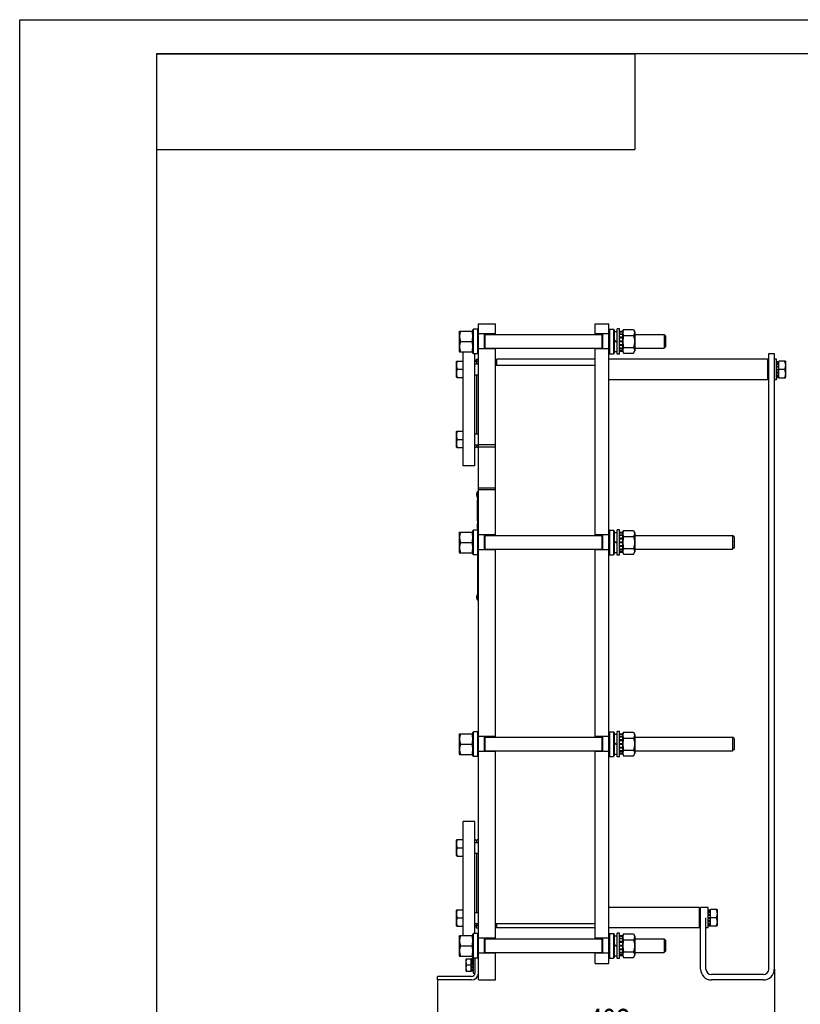
# Model space of a CAD drawing. Units: millimetres. Extents: x 0 to 4200, y 0 to 2970.
# Drawn here: x 0 to 1142, y 1530 to 2970 of the extents above; entities that cross this region are included whole.
import ezdxf
from ezdxf.enums import TextEntityAlignment as Align

# ---------------------------------------------------------------- set-up
doc = ezdxf.new("R2010")
doc.units = ezdxf.units.MM
doc.header["$LTSCALE"] = 231
doc.layers.get('0').update_dxf_attribs({"linetype": 'CONTINUOUS'})
doc.layers.add('DIMS', color=7, linetype='CONTINUOUS')
doc.dimstyles.new('DIMSTYLE_5', dxfattribs={"dimtxt": 35, "dimasz": 40, "dimexe": 2, "dimexo": 0, "dimgap": 0.875, "dimtad": 1, "dimdsep": 46, "dimtxsty": 'Standard', "dimblk": '_FILLED', "dimblk1": '_FILLED', "dimblk2": '_FILLED', "dimcen": 0.09, "dimazin": 2, "dimtp": 0.8, "dimtm": 0.8, "dimtfac": 1, "dimtofl": 0, "dimtmove": 0, "dimatfit": 3, "dimldrblk": '_FILLED', "dimfxl": 0, "dimtolj": 1, "dimarcsym": 0})

# ---------------------------------------------------------------- blocks, each defined once
blk = doc.blocks.new('_FILLED')
at = {"color": 0, "linetype": 'ByBlock'}
blk.add_solid([(0, 0), (-1, 0.1875), (-1, -0.1875)], dxfattribs=at)
blk = doc.blocks.new('*D7')
at = {"layer": 'DIMS', "color": 2, "linetype": 'Continuous'}
for p, q in [((1104, 1581.3), (1104, 1459.4)), ((611, 1565.3), (611, 1459.4)), ((611, 1479.4), (857.5, 1479.4)), ((1104, 1479.4), (857.5, 1479.4))]:
    blk.add_line(p, q, dxfattribs=at)
at = {"layer": 'DIMS', "color": 2, "linetype": 'Continuous', "xscale": 40, "yscale": 40, "zscale": 40, "rotation": 180}
blk.add_blockref('_FILLED', (611, 1479.4), dxfattribs=at)
at = {"layer": 'DIMS', "color": 2, "linetype": 'Continuous', "xscale": 40, "yscale": 40, "zscale": 40}
blk.add_blockref('_FILLED', (1104, 1479.4), dxfattribs=at)
at = {"layer": 'DIMS', "color": 2, "linetype": 'Continuous', "width": 0.776952}
blk.add_text('493', height=35, dxfattribs=at).set_placement((863, 1488.1), align=Align.CENTER)

msp = doc.modelspace()

# ---------------------------------------------------------------- linework, layer by layer
at = {"color": 4, "linetype": 'Continuous'}
for p, q in [((0, 0), (0, 2970)), ((0, 2970), (4200, 2970))]:
    msp.add_line(p, q, dxfattribs=at)
at = {"color": 7, "linetype": 'Continuous'}
for p, q in [((200, 2920), (900, 2920)), ((200, 2920), (200, 2780)), ((200, 2920), (200, 50)), ((4150, 2920), (200, 2920)), ((900, 2920), (900, 2780)), ((200, 2780), (900, 2780)), ((670.995, 1565.337), (670.995, 2525.337)), ((670.995, 2525.337), (695.995, 2525.337)), ((695.995, 2509.337), (695.995, 2525.337)), ((841.795, 2509.337), (841.795, 2525.337)), ((841.795, 2525.337), (861.795, 2525.337)), ((861.795, 1589.337), (861.795, 2525.337)), ((642.995, 2513.187), (643.531, 2514.337)), ((642.995, 2513.187), (642.995, 2485.487)), ((643.531, 2514.337), (662.459, 2514.337)), ((662.459, 2514.337), (662.995, 2513.187)), ((662.995, 2516.337), (663.995, 2517.337)), ((662.995, 2482.337), (662.995, 2516.337)), ((663.995, 2481.337), (663.995, 2517.337)), ((669.995, 2517.337), (663.995, 2517.337)), ((669.995, 2481.337), (669.995, 2517.337)), ((669.995, 2517.337), (670.995, 2516.337)), ((695.995, 2510.337), (670.995, 2510.337)), ((679.995, 2488.337), (679.995, 2510.337)), ((680.995, 2488.338), (680.995, 2510.335)), ((680.995, 2509.337), (851.795, 2509.337)), ((861.795, 2510.337), (841.795, 2510.337)), ((851.795, 2510.335), (851.795, 2488.338)), ((852.795, 2510.337), (852.795, 2488.337)), ((862.795, 2517.337), (861.795, 2516.337)), ((862.795, 2517.337), (862.795, 2481.337)), ((862.795, 2517.337), (868.795, 2517.337)), ((868.795, 2517.337), (868.795, 2481.337)), ((869.795, 2516.337), (868.795, 2517.337)), ((869.795, 2516.337), (869.795, 2482.337)), ((869.795, 2514.087), (874.295, 2514.087)), ((874.295, 2480.837), (874.295, 2517.837)), ((877.295, 2517.837), (874.295, 2517.837)), ((877.295, 2480.837), (877.295, 2517.837)), ((881.795, 2514.078), (877.295, 2514.078)), ((881.795, 2513.147), (877.295, 2513.147)), ((881.795, 2512.765), (877.295, 2512.765)), ((881.795, 2510.114), (877.295, 2510.114)), ((881.795, 2509.407), (877.295, 2509.407)), ((881.795, 2513.187), (883.414, 2516.657)), ((881.795, 2514.078), (881.795, 2484.595)), ((883.414, 2516.657), (898.177, 2516.657)), ((883.414, 2507.997), (898.177, 2507.997)), ((898.177, 2516.657), (899.795, 2513.187)), ((899.795, 2513.187), (899.795, 2485.487)), ((899.795, 2509.337), (942.995, 2509.337)), ((942.995, 2509.337), (942.995, 2489.337)), ((944.995, 2507.336), (942.995, 2509.336)), ((944.995, 2507.337), (944.995, 2491.337)), ((644.614, 2499.337), (661.377, 2499.337)), ((869.795, 2500.974), (874.295, 2499.337)), ((869.795, 2499.974), (874.295, 2498.337)), ((881.795, 2505.44), (877.295, 2505.44)), ((877.295, 2504.646), (881.795, 2504.646)), ((881.795, 2504.516), (877.295, 2504.516)), ((881.795, 2499.837), (877.295, 2499.837)), ((877.295, 2499.337), (881.795, 2499.337)), ((881.795, 2498.837), (877.295, 2498.837)), ((881.795, 2494.157), (877.295, 2494.157)), ((877.295, 2494.027), (881.795, 2494.027)), ((881.795, 2493.233), (877.295, 2493.233)), ((642.995, 2485.487), (643.531, 2484.337)), ((643.531, 2484.337), (662.459, 2484.337)), ((648.995, 2317.337), (648.995, 2484.337)), ((662.459, 2484.337), (662.995, 2485.487)), ((662.995, 2482.337), (663.995, 2481.337)), ((669.995, 2481.337), (663.995, 2481.337)), ((665.995, 2317.337), (665.995, 2481.337)), ((669.995, 2481.337), (670.995, 2482.337)), ((695.995, 2488.337), (670.995, 2488.337)), ((680.995, 2489.337), (851.795, 2489.337)), ((695.995, 2215.337), (695.995, 2489.337)), ((841.795, 2215.337), (841.795, 2489.337)), ((861.795, 2488.337), (841.795, 2488.337)), ((862.795, 2481.337), (861.795, 2482.337)), ((862.795, 2481.337), (868.795, 2481.337)), ((869.795, 2482.337), (868.795, 2481.337)), ((869.795, 2484.587), (874.295, 2484.587)), ((877.295, 2480.837), (874.295, 2480.837)), ((881.795, 2489.266), (877.295, 2489.266)), ((881.795, 2488.559), (877.295, 2488.559)), ((881.795, 2485.908), (877.295, 2485.908)), ((881.795, 2485.526), (877.295, 2485.526)), ((881.795, 2484.595), (877.295, 2484.595)), ((881.795, 2485.487), (883.414, 2482.016)), ((883.414, 2490.676), (898.177, 2490.676)), ((883.414, 2482.016), (898.177, 2482.016)), ((898.177, 2482.016), (899.795, 2485.487)), ((899.795, 2489.337), (942.995, 2489.337)), ((944.995, 2491.337), (942.995, 2489.337)), ((1095.995, 1581.337), (1095.995, 2481.837)), ((1095.995, 2481.837), (1103.995, 2481.837)), ((1103.995, 2481.837), (1103.995, 1581.337)), ((639.342, 2470.602), (638.995, 2470.002)), ((638.995, 2447.202), (638.995, 2470.002)), ((639.342, 2470.602), (648.995, 2470.602)), ((668.995, 2468.337), (665.995, 2471.337)), ((665.995, 2466.602), (670.995, 2466.602)), ((667.995, 2469.976), (667.356, 2469.976)), ((667.995, 2473.337), (667.995, 2469.337)), ((667.995, 2473.337), (670.995, 2473.337)), ((668.995, 2466.602), (668.995, 2470.337)), ((670.995, 2470.337), (668.995, 2470.337)), ((695.995, 2471.336), (697.996, 2473.337)), ((841.795, 2464.337), (695.995, 2464.337)), ((697.996, 2464.337), (697.996, 2473.337)), ((841.795, 2473.337), (697.996, 2473.337)), ((1093.995, 2473.337), (861.795, 2473.337)), ((1093.995, 2473.337), (1093.995, 2458.87)), ((1093.995, 2473.337), (1093.995, 2443.337)), ((1095.995, 2471.336), (1093.995, 2473.337)), ((1106.995, 2473.337), (1103.995, 2473.337)), ((1106.995, 2443.337), (1106.995, 2473.337)), ((1106.995, 2469.976), (1110.495, 2469.976)), ((1106.995, 2469.281), (1110.495, 2469.281)), ((1106.995, 2468.898), (1110.495, 2468.898)), ((1106.995, 2466.92), (1110.495, 2466.92)), ((1106.995, 2466.213), (1110.495, 2466.213)), ((1106.995, 2463.253), (1110.495, 2463.253)), ((1110.495, 2446.337), (1110.495, 2470.337)), ((1120.149, 2470.337), (1110.495, 2470.337)), ((1120.149, 2470.337), (1120.495, 2469.737)), ((1120.495, 2469.737), (1120.495, 2446.937)), ((640.413, 2458.602), (648.995, 2458.602)), ((665.995, 2450.602), (670.995, 2450.602)), ((668.995, 2364.071), (668.995, 2450.602)), ((1093.995, 2458.87), (1093.995, 2443.337)), ((1110.495, 2462.459), (1106.995, 2462.459)), ((1106.995, 2462.329), (1110.495, 2462.329)), ((1106.995, 2458.837), (1110.495, 2458.837)), ((1119.077, 2458.337), (1106.995, 2458.337)), ((1106.995, 2457.837), (1110.495, 2457.837)), ((1106.995, 2454.344), (1110.495, 2454.344)), ((1110.495, 2454.214), (1106.995, 2454.214)), ((1106.995, 2453.42), (1110.495, 2453.42)), ((1106.995, 2450.46), (1110.495, 2450.46)), ((1106.995, 2449.753), (1110.495, 2449.753)), ((639.342, 2446.602), (638.995, 2447.202)), ((639.342, 2446.602), (648.995, 2446.602)), ((1093.995, 2443.337), (861.795, 2443.337)), ((1095.995, 2445.337), (1093.995, 2443.337)), ((1106.995, 2443.337), (1103.995, 2443.337)), ((1106.995, 2447.775), (1110.495, 2447.775)), ((1106.995, 2447.392), (1110.495, 2447.392)), ((1106.995, 2446.697), (1110.495, 2446.697)), ((1110.495, 2446.337), (1120.149, 2446.337)), ((1120.149, 2446.337), (1120.495, 2446.937)), ((639.342, 2368.071), (638.995, 2367.471)), ((638.995, 2344.671), (638.995, 2367.471)), ((639.342, 2368.071), (648.995, 2368.071)), ((665.995, 2364.071), (670.995, 2364.071)), ((640.413, 2356.071), (648.995, 2356.071)), ((665.995, 2348.071), (670.995, 2348.071)), ((668.995, 2344.337), (668.995, 2348.071)), ((695.995, 2348.337), (670.995, 2348.337)), ((639.342, 2344.071), (638.995, 2344.671)), ((639.342, 2344.071), (648.995, 2344.071)), ((668.995, 2346.337), (665.995, 2343.337)), ((670.995, 2344.337), (668.995, 2344.337)), ((670.995, 2345.337), (695.995, 2345.337)), ((665.995, 2317.337), (648.995, 2317.337)), ((668.295, 2276.337), (668.295, 2274.337)), ((669.995, 2120.337), (669.995, 2280.337)), ((669.995, 2280.337), (670.995, 2280.337)), ((670.995, 2285.337), (695.995, 2285.337)), ((695.995, 2282.337), (670.995, 2282.337)), ((669.695, 2269.948), (669.695, 2270.94)), ((669.995, 2270.31), (669.695, 2270.31)), ((669.995, 2269.948), (669.695, 2269.948)), ((669.695, 2261.576), (669.695, 2267.688)), ((669.995, 2267.688), (669.695, 2267.688)), ((669.995, 2267.555), (669.695, 2267.555)), ((669.995, 2267.334), (669.695, 2267.334)), ((669.995, 2267.33), (669.695, 2267.33)), ((669.995, 2265.901), (669.695, 2265.901)), ((669.995, 2262.327), (669.695, 2262.327)), ((669.995, 2262.316), (669.695, 2262.316)), ((669.995, 2261.576), (669.695, 2261.576)), ((669.695, 2236.767), (669.695, 2261.255)), ((669.995, 2261.255), (669.695, 2261.255)), ((669.995, 2259.107), (669.695, 2259.107)), ((669.995, 2256.248), (669.695, 2256.248)), ((669.995, 2255.498), (669.695, 2255.498)), ((669.995, 2255.055), (669.695, 2255.055)), ((669.995, 2254.698), (669.695, 2254.698)), ((669.995, 2254.369), (669.695, 2254.369)), ((669.995, 2249.337), (669.695, 2249.337)), ((669.995, 2249.312), (669.695, 2249.312)), ((669.995, 2249.055), (669.695, 2249.055)), ((669.995, 2248.698), (669.695, 2248.698)), ((669.995, 2248.401), (669.695, 2248.401)), ((669.995, 2248.369), (669.695, 2248.369)), ((669.995, 2243.337), (669.695, 2243.337)), ((669.995, 2243.312), (669.695, 2243.312)), ((669.995, 2242.344), (669.695, 2242.344)), ((669.995, 2242.34), (669.695, 2242.34)), ((669.995, 2240.074), (669.695, 2240.074)), ((669.995, 2237.337), (669.695, 2237.337)), ((669.995, 2236.767), (669.695, 2236.767)), ((642.995, 2219.187), (643.531, 2220.337)), ((642.995, 2219.187), (642.995, 2191.487)), ((643.531, 2220.337), (662.459, 2220.337)), ((662.459, 2220.337), (662.995, 2219.187)), ((662.995, 2222.337), (663.995, 2223.337)), ((662.995, 2188.337), (662.995, 2222.337)), ((663.995, 2187.337), (663.995, 2223.337)), ((669.995, 2223.337), (663.995, 2223.337)), ((669.695, 2225.907), (669.695, 2232.34)), ((669.995, 2232.34), (669.695, 2232.34)), ((669.995, 2232.337), (669.695, 2232.337)), ((669.995, 2229.838), (669.695, 2229.838)), ((669.995, 2227.537), (669.695, 2227.537)), ((669.995, 2227.337), (669.695, 2227.337)), ((669.995, 2227.333), (669.695, 2227.333)), ((669.995, 2225.907), (669.695, 2225.907)), ((669.995, 2223.337), (670.995, 2222.337)), ((862.795, 2223.337), (861.795, 2222.337)), ((862.795, 2223.337), (862.795, 2187.337)), ((862.795, 2223.337), (868.795, 2223.337)), ((868.795, 2223.337), (868.795, 2187.337)), ((869.795, 2222.337), (868.795, 2223.337)), ((869.795, 2222.337), (869.795, 2188.337)), ((869.795, 2220.087), (874.295, 2220.087)), ((874.295, 2186.837), (874.295, 2223.837)), ((877.295, 2223.837), (874.295, 2223.837)), ((877.295, 2186.837), (877.295, 2223.837)), ((881.795, 2220.078), (877.295, 2220.078)), ((881.795, 2219.147), (877.295, 2219.147)), ((881.795, 2218.765), (877.295, 2218.765)), ((881.795, 2219.187), (883.414, 2222.657)), ((881.795, 2220.078), (881.795, 2190.595)), ((883.414, 2222.657), (898.177, 2222.657)), ((898.177, 2222.657), (899.795, 2219.187)), ((899.795, 2219.187), (899.795, 2191.487)), ((644.614, 2205.337), (661.377, 2205.337)), ((695.995, 2216.337), (670.995, 2216.337)), ((679.995, 2194.337), (679.995, 2216.337)), ((680.995, 2194.338), (680.995, 2216.335)), ((680.995, 2215.337), (851.795, 2215.337)), ((861.795, 2216.337), (841.795, 2216.337)), ((851.795, 2216.335), (851.795, 2194.338)), ((852.795, 2216.337), (852.795, 2194.337)), ((869.795, 2206.974), (874.295, 2205.337)), ((869.795, 2205.974), (874.295, 2204.337)), ((881.795, 2216.114), (877.295, 2216.114)), ((881.795, 2215.407), (877.295, 2215.407)), ((881.795, 2211.44), (877.295, 2211.44)), ((877.295, 2210.646), (881.795, 2210.646)), ((881.795, 2210.516), (877.295, 2210.516)), ((881.795, 2205.837), (877.295, 2205.837)), ((877.295, 2205.337), (881.795, 2205.337)), ((881.795, 2204.837), (877.295, 2204.837)), ((883.414, 2213.997), (898.177, 2213.997)), ((899.795, 2215.337), (1042.995, 2215.337)), ((1042.995, 2215.337), (1042.995, 2195.337)), ((1042.995, 2215.337), (1042.995, 2215.329)), ((1044.995, 2213.336), (1042.995, 2215.336)), ((1044.995, 2213.337), (1044.995, 2197.337)), ((642.995, 2191.487), (643.531, 2190.337)), ((643.531, 2190.337), (662.459, 2190.337)), ((662.459, 2190.337), (662.995, 2191.487)), ((695.995, 2194.337), (670.995, 2194.337)), ((680.995, 2195.337), (851.795, 2195.337)), ((695.995, 1920.337), (695.995, 2195.337)), ((841.795, 1920.337), (841.795, 2195.337)), ((861.795, 2194.337), (841.795, 2194.337)), ((869.795, 2190.587), (874.295, 2190.587)), ((881.795, 2200.157), (877.295, 2200.157)), ((877.295, 2200.027), (881.795, 2200.027)), ((881.795, 2199.233), (877.295, 2199.233)), ((881.795, 2195.266), (877.295, 2195.266)), ((881.795, 2194.559), (877.295, 2194.559)), ((881.795, 2191.908), (877.295, 2191.908)), ((881.795, 2191.526), (877.295, 2191.526)), ((881.795, 2190.595), (877.295, 2190.595)), ((881.795, 2191.487), (883.414, 2188.016)), ((883.414, 2196.676), (898.177, 2196.676)), ((898.177, 2188.016), (899.795, 2191.487)), ((899.795, 2195.337), (1042.995, 2195.337)), ((1044.995, 2197.337), (1042.995, 2195.337)), ((1042.995, 2195.344), (1042.995, 2195.337)), ((662.995, 2188.337), (663.995, 2187.337)), ((669.995, 2187.337), (663.995, 2187.337)), ((669.995, 2187.337), (670.995, 2188.337)), ((862.795, 2187.337), (861.795, 2188.337)), ((862.795, 2187.337), (868.795, 2187.337)), ((869.795, 2188.337), (868.795, 2187.337)), ((877.295, 2186.837), (874.295, 2186.837)), ((883.414, 2188.016), (898.177, 2188.016)), ((668.295, 2126.337), (668.295, 2124.337)), ((669.995, 2120.337), (670.995, 2120.337)), ((642.995, 1924.187), (643.531, 1925.337)), ((642.995, 1924.187), (642.995, 1896.487)), ((643.531, 1925.337), (662.459, 1925.337)), ((662.459, 1925.337), (662.995, 1924.187)), ((662.995, 1927.337), (663.995, 1928.337)), ((662.995, 1893.337), (662.995, 1927.337)), ((663.995, 1892.337), (663.995, 1928.337)), ((669.995, 1928.337), (663.995, 1928.337)), ((669.995, 1928.337), (670.995, 1927.337)), ((669.995, 1892.337), (669.995, 1928.337)), ((695.995, 1921.337), (670.995, 1921.337)), ((679.995, 1899.337), (679.995, 1921.337)), ((680.995, 1899.338), (680.995, 1921.335)), ((680.995, 1920.337), (851.795, 1920.337)), ((861.795, 1921.337), (841.795, 1921.337)), ((851.795, 1921.335), (851.795, 1899.338)), ((852.795, 1921.337), (852.795, 1899.337)), ((862.795, 1928.337), (861.795, 1927.337)), ((862.795, 1928.337), (868.795, 1928.337)), ((862.795, 1928.337), (862.795, 1892.337)), ((869.795, 1927.337), (868.795, 1928.337)), ((868.795, 1928.337), (868.795, 1892.337)), ((869.795, 1927.337), (869.795, 1893.337)), ((869.795, 1925.087), (874.295, 1925.087)), ((877.295, 1928.837), (874.295, 1928.837)), ((874.295, 1891.837), (874.295, 1928.837)), ((877.295, 1891.837), (877.295, 1928.837)), ((881.795, 1925.078), (877.295, 1925.078)), ((881.795, 1924.147), (877.295, 1924.147)), ((881.795, 1923.765), (877.295, 1923.765)), ((881.795, 1921.114), (877.295, 1921.114)), ((881.795, 1920.407), (877.295, 1920.407)), ((881.795, 1916.44), (877.295, 1916.44)), ((877.295, 1915.646), (881.795, 1915.646)), ((881.795, 1924.187), (883.414, 1927.657)), ((881.795, 1925.078), (881.795, 1895.595)), ((883.414, 1927.657), (898.177, 1927.657)), ((883.414, 1918.997), (898.177, 1918.997)), ((898.177, 1927.657), (899.795, 1924.187)), ((899.795, 1924.187), (899.795, 1896.487)), ((899.795, 1920.337), (1042.995, 1920.337)), ((1042.995, 1920.337), (1042.995, 1900.337)), ((1042.995, 1920.337), (1042.995, 1920.329)), ((1044.995, 1918.336), (1042.995, 1920.336)), ((1044.995, 1918.337), (1044.995, 1902.337)), ((644.614, 1910.337), (661.377, 1910.337)), ((869.795, 1911.974), (874.295, 1910.337)), ((869.795, 1910.974), (874.295, 1909.337)), ((881.795, 1915.516), (877.295, 1915.516)), ((881.795, 1910.837), (877.295, 1910.837)), ((877.295, 1910.337), (881.795, 1910.337)), ((881.795, 1909.837), (877.295, 1909.837)), ((881.795, 1905.157), (877.295, 1905.157)), ((877.295, 1905.027), (881.795, 1905.027)), ((881.795, 1904.233), (877.295, 1904.233)), ((883.414, 1901.676), (898.177, 1901.676)), ((1044.995, 1902.337), (1042.995, 1900.337)), ((642.995, 1896.487), (643.531, 1895.337)), ((643.531, 1895.337), (662.459, 1895.337)), ((662.459, 1895.337), (662.995, 1896.487)), ((662.995, 1893.337), (663.995, 1892.337)), ((669.995, 1892.337), (663.995, 1892.337)), ((669.995, 1892.337), (670.995, 1893.337)), ((695.995, 1899.337), (670.995, 1899.337)), ((680.995, 1900.337), (851.795, 1900.337)), ((695.995, 1625.337), (695.995, 1900.337)), ((841.795, 1625.337), (841.795, 1900.337)), ((861.795, 1899.337), (841.795, 1899.337)), ((862.795, 1892.337), (861.795, 1893.337)), ((862.795, 1892.337), (868.795, 1892.337)), ((869.795, 1893.337), (868.795, 1892.337)), ((869.795, 1895.587), (874.295, 1895.587)), ((877.295, 1891.837), (874.295, 1891.837)), ((881.795, 1900.266), (877.295, 1900.266)), ((881.795, 1899.559), (877.295, 1899.559)), ((881.795, 1896.908), (877.295, 1896.908)), ((881.795, 1896.526), (877.295, 1896.526)), ((881.795, 1895.595), (877.295, 1895.595)), ((881.795, 1896.487), (883.414, 1893.016)), ((883.414, 1893.016), (898.177, 1893.016)), ((898.177, 1893.016), (899.795, 1896.487)), ((899.795, 1900.337), (1042.995, 1900.337)), ((1042.995, 1900.344), (1042.995, 1900.337)), ((648.995, 1630.337), (648.995, 1797.337)), ((665.995, 1797.337), (648.995, 1797.337)), ((665.995, 1633.337), (665.995, 1797.337)), ((639.342, 1770.602), (638.995, 1770.002)), ((638.995, 1747.202), (638.995, 1770.002)), ((639.342, 1770.602), (648.995, 1770.602)), ((640.413, 1758.602), (648.995, 1758.602)), ((668.995, 1768.337), (665.995, 1771.337)), ((665.995, 1766.602), (670.995, 1766.602)), ((670.995, 1770.337), (668.995, 1770.337)), ((668.995, 1766.602), (668.995, 1770.337)), ((639.342, 1746.602), (638.995, 1747.202)), ((639.342, 1746.602), (648.995, 1746.602)), ((665.995, 1750.602), (670.995, 1750.602)), ((668.995, 1664.071), (668.995, 1750.602)), ((993.995, 1671.337), (861.795, 1671.337)), ((995.995, 1669.336), (993.995, 1671.337)), ((993.995, 1671.337), (993.995, 1656.337)), ((1006.995, 1671.337), (995.995, 1671.337)), ((995.995, 1581.337), (995.995, 1671.337)), ((1006.995, 1641.337), (1006.995, 1671.337)), ((639.342, 1668.071), (638.995, 1667.471)), ((638.995, 1644.671), (638.995, 1667.471)), ((639.342, 1668.071), (648.995, 1668.071)), ((665.995, 1664.071), (670.995, 1664.071)), ((1006.995, 1667.976), (1010.495, 1667.976)), ((1006.995, 1667.281), (1010.495, 1667.281)), ((1006.995, 1666.898), (1010.495, 1666.898)), ((1006.995, 1664.92), (1010.495, 1664.92)), ((1006.995, 1664.213), (1010.495, 1664.213)), ((1006.995, 1661.253), (1010.495, 1661.253)), ((1010.495, 1660.459), (1006.995, 1660.459)), ((1006.995, 1660.329), (1010.495, 1660.329)), ((1006.995, 1656.837), (1010.495, 1656.837)), ((1020.149, 1668.337), (1010.495, 1668.337)), ((1010.495, 1644.337), (1010.495, 1668.337)), ((1020.149, 1668.337), (1020.495, 1667.737)), ((1020.495, 1667.737), (1020.495, 1644.937)), ((639.342, 1644.071), (638.995, 1644.671)), ((639.342, 1644.071), (648.995, 1644.071)), ((640.413, 1656.071), (648.995, 1656.071)), ((665.995, 1648.071), (670.995, 1648.071)), ((668.995, 1646.337), (665.995, 1643.337)), ((667.995, 1644.697), (667.356, 1644.697)), ((667.995, 1645.337), (667.995, 1641.337)), ((668.995, 1644.337), (668.995, 1648.071)), ((670.995, 1644.337), (668.995, 1644.337)), ((841.795, 1647.337), (695.995, 1647.337)), ((695.995, 1643.337), (697.996, 1641.337)), ((697.996, 1641.337), (697.996, 1647.336)), ((993.995, 1656.337), (993.995, 1641.337)), ((995.995, 1643.337), (993.995, 1641.337)), ((1003.995, 1581.337), (1003.995, 1656.337)), ((1019.077, 1656.337), (1006.995, 1656.337)), ((1006.995, 1655.837), (1010.495, 1655.837)), ((1006.995, 1652.344), (1010.495, 1652.344)), ((1010.495, 1652.214), (1006.995, 1652.214)), ((1006.995, 1651.42), (1010.495, 1651.42)), ((1006.995, 1648.46), (1010.495, 1648.46)), ((1006.995, 1647.753), (1010.495, 1647.753)), ((1006.995, 1645.775), (1010.495, 1645.775)), ((1006.995, 1645.392), (1010.495, 1645.392)), ((1006.995, 1644.697), (1010.495, 1644.697)), ((1010.495, 1644.337), (1020.149, 1644.337)), ((1020.149, 1644.337), (1020.495, 1644.937)), ((642.995, 1629.187), (643.531, 1630.337)), ((642.995, 1629.187), (642.995, 1601.487)), ((643.531, 1630.337), (662.459, 1630.337)), ((662.459, 1630.337), (662.995, 1629.187)), ((662.995, 1632.337), (663.995, 1633.337)), ((662.995, 1598.337), (662.995, 1632.337)), ((669.995, 1633.337), (663.995, 1633.337)), ((663.995, 1597.337), (663.995, 1633.337)), ((667.995, 1641.337), (670.995, 1641.337)), ((669.995, 1633.337), (670.995, 1632.337)), ((669.995, 1597.337), (669.995, 1633.337)), ((841.795, 1641.337), (697.996, 1641.337)), ((993.995, 1641.337), (861.795, 1641.337)), ((862.795, 1633.337), (861.795, 1632.337)), ((862.795, 1633.337), (868.795, 1633.337)), ((862.795, 1633.337), (862.795, 1597.337)), ((869.795, 1632.337), (868.795, 1633.337)), ((868.795, 1633.337), (868.795, 1597.337)), ((869.795, 1632.337), (869.795, 1598.337)), ((869.795, 1630.087), (874.295, 1630.087)), ((877.295, 1633.837), (874.295, 1633.837)), ((874.295, 1596.837), (874.295, 1633.837)), ((877.295, 1596.837), (877.295, 1633.837)), ((881.795, 1630.078), (877.295, 1630.078)), ((881.795, 1629.147), (877.295, 1629.147)), ((881.795, 1628.765), (877.295, 1628.765)), ((881.795, 1629.187), (883.414, 1632.657)), ((881.795, 1630.078), (881.795, 1600.595)), ((883.414, 1632.657), (898.177, 1632.657)), ((898.177, 1632.657), (899.795, 1629.187)), ((899.795, 1629.187), (899.795, 1601.487)), ((1006.995, 1641.337), (1003.995, 1641.337)), ((644.614, 1615.337), (661.377, 1615.337)), ((695.995, 1626.337), (670.995, 1626.337)), ((679.995, 1604.337), (679.995, 1626.337)), ((680.995, 1604.338), (680.995, 1626.335)), ((680.995, 1625.337), (851.795, 1625.337)), ((861.795, 1626.337), (841.795, 1626.337)), ((851.795, 1626.335), (851.795, 1604.338)), ((852.795, 1626.337), (852.795, 1604.337)), ((869.795, 1616.974), (874.295, 1615.337)), ((869.795, 1615.974), (874.295, 1614.337)), ((881.795, 1626.114), (877.295, 1626.114)), ((881.795, 1625.407), (877.295, 1625.407)), ((881.795, 1621.44), (877.295, 1621.44)), ((877.295, 1620.646), (881.795, 1620.646)), ((881.795, 1620.516), (877.295, 1620.516)), ((881.795, 1615.837), (877.295, 1615.837)), ((877.295, 1615.337), (881.795, 1615.337)), ((881.795, 1614.837), (877.295, 1614.837)), ((883.414, 1623.997), (898.177, 1623.997)), ((899.795, 1625.337), (942.995, 1625.337)), ((942.995, 1625.337), (942.995, 1605.337)), ((944.995, 1623.336), (942.995, 1625.336)), ((944.995, 1623.337), (944.995, 1607.337)), ((642.995, 1601.487), (643.531, 1600.337)), ((643.531, 1600.337), (662.459, 1600.337)), ((662.459, 1600.337), (662.995, 1601.487)), ((695.995, 1604.337), (670.995, 1604.337)), ((680.995, 1605.337), (851.795, 1605.337)), ((695.995, 1565.337), (695.995, 1605.337)), ((841.795, 1589.337), (841.795, 1605.337)), ((861.795, 1604.337), (841.795, 1604.337)), ((869.795, 1600.587), (874.295, 1600.587)), ((881.795, 1610.157), (877.295, 1610.157)), ((877.295, 1610.027), (881.795, 1610.027)), ((881.795, 1609.233), (877.295, 1609.233)), ((881.795, 1605.266), (877.295, 1605.266)), ((881.795, 1604.559), (877.295, 1604.559)), ((881.795, 1601.908), (877.295, 1601.908)), ((881.795, 1601.526), (877.295, 1601.526)), ((881.795, 1600.595), (877.295, 1600.595)), ((881.795, 1601.487), (883.414, 1598.016)), ((883.414, 1606.676), (898.177, 1606.676)), ((898.177, 1598.016), (899.795, 1601.487)), ((899.795, 1605.337), (942.995, 1605.337)), ((944.995, 1607.337), (942.995, 1605.337)), ((653.255, 1596.337), (652.995, 1595.887)), ((652.995, 1578.787), (652.995, 1595.887)), ((653.255, 1596.337), (660.495, 1596.337)), ((654.059, 1587.337), (663.495, 1587.337)), ((663.495, 1596.423), (660.495, 1596.423)), ((660.495, 1578.25), (660.495, 1596.423)), ((663.495, 1595.922), (660.495, 1595.922)), ((663.495, 1595.54), (660.495, 1595.54)), ((663.495, 1594.115), (660.495, 1594.115)), ((663.495, 1593.408), (660.495, 1593.408)), ((663.495, 1591.276), (660.495, 1591.276)), ((660.495, 1590.482), (663.495, 1590.482)), ((663.495, 1590.352), (660.495, 1590.352)), ((663.495, 1587.837), (660.495, 1587.837)), ((663.495, 1586.837), (660.495, 1586.837)), ((662.995, 1598.337), (663.995, 1597.337)), ((663.495, 1597.837), (663.495, 1575.337)), ((669.995, 1597.337), (663.995, 1597.337)), ((665.995, 1597.337), (665.995, 1575.337)), ((669.995, 1597.337), (670.995, 1598.337)), ((841.795, 1589.337), (861.795, 1589.337)), ((862.795, 1597.337), (861.795, 1598.337)), ((862.795, 1597.337), (868.795, 1597.337)), ((869.795, 1598.337), (868.795, 1597.337)), ((877.295, 1596.837), (874.295, 1596.837)), ((883.414, 1598.016), (898.177, 1598.016)), ((660.995, 1570.337), (610.995, 1570.337)), ((610.995, 1565.337), (610.995, 1570.337)), ((653.255, 1578.337), (652.995, 1578.787)), ((653.255, 1578.337), (660.495, 1578.337)), ((663.495, 1584.321), (660.495, 1584.321)), ((660.495, 1584.191), (663.495, 1584.191)), ((663.495, 1583.397), (660.495, 1583.397)), ((663.495, 1581.265), (660.495, 1581.265)), ((663.495, 1580.558), (660.495, 1580.558)), ((663.495, 1579.133), (660.495, 1579.133)), ((663.495, 1578.751), (660.495, 1578.751)), ((663.495, 1578.25), (660.495, 1578.25)), ((663.495, 1575.337), (665.995, 1575.337)), ((1087.995, 1573.337), (1011.995, 1573.337)), ((660.995, 1565.337), (610.995, 1565.337)), ((670.995, 1565.337), (695.995, 1565.337)), ((1087.995, 1565.337), (1011.995, 1565.337))]:
    msp.add_line(p, q, dxfattribs=at)
for centre, radius, start, end in [((664.301, 2451.889), 2.139, 322.407342, 322.990904), ((664.301, 2362.785), 2.139, 37.009096, 37.592658), ((673.117, 2276.337), 4.822, 130.35089, 180), ((673.117, 2274.337), 4.822, 180, 229.64911), ((673.117, 2126.337), 4.822, 130.35089, 180), ((673.117, 2124.337), 4.822, 180, 229.64911), ((664.301, 1751.889), 2.139, 322.407342, 322.990904), ((664.301, 1662.785), 2.139, 37.009096, 37.592658), ((660.995, 1575.337), 10, 270, 360), ((660.995, 1575.337), 5, 270, 360), ((1011.995, 1581.337), 16, 180, 270), ((1011.995, 1581.337), 8, 180, 270), ((1087.995, 1581.337), 16, 270, 360), ((1087.995, 1581.337), 8, 270, 360)]:
    msp.add_arc(centre, radius, start, end, dxfattribs=at)
for points, knots in [([(644.614, 2514.337), (644.284, 2513.111), (643.873, 2511.249), (643.581, 2508.732), (643.506, 2506.837), (643.581, 2504.941), (643.873, 2502.424), (644.284, 2500.562), (644.614, 2499.337)], [0, 0, 0, 0, 0.25053732, 0.37535942, 0.5, 0.62464058, 0.74946268, 1, 1, 1, 1]), ([(661.377, 2514.337), (661.707, 2513.111), (662.117, 2511.249), (662.409, 2508.732), (662.484, 2506.837), (662.409, 2504.941), (662.117, 2502.424), (661.707, 2500.562), (661.377, 2499.337)], [0, 0, 0, 0, 0.25053732, 0.37535942, 0.5, 0.62464058, 0.74946268, 1, 1, 1, 1]), ([(883.414, 2516.657), (883.091, 2515.965), (882.679, 2514.9), (882.382, 2513.427), (882.306, 2512.327), (882.382, 2511.226), (882.679, 2509.754), (883.091, 2508.689), (883.414, 2507.997)], [0, 0, 0, 0, 0.25483573, 0.3781973, 0.5, 0.6218027, 0.74516427, 1, 1, 1, 1]), ([(883.414, 2507.997), (883.083, 2506.578), (882.535, 2503.71), (882.23, 2499.337), (882.535, 2494.963), (883.083, 2492.095), (883.414, 2490.676)], [0, 0, 0, 0, 0.25003587, 0.5, 0.74996413, 1, 1, 1, 1]), ([(898.177, 2516.657), (898.5, 2515.965), (898.911, 2514.9), (899.208, 2513.427), (899.284, 2512.327), (899.208, 2511.226), (898.911, 2509.754), (898.5, 2508.689), (898.177, 2507.997)], [0, 0, 0, 0, 0.25483573, 0.3781973, 0.5, 0.6218027, 0.74516427, 1, 1, 1, 1]), ([(898.177, 2507.997), (898.508, 2506.578), (899.055, 2503.71), (899.361, 2499.337), (899.055, 2494.963), (898.508, 2492.095), (898.177, 2490.676)], [0, 0, 0, 0, 0.25003587, 0.5, 0.74996413, 1, 1, 1, 1]), ([(644.614, 2499.337), (644.284, 2498.111), (643.873, 2496.249), (643.581, 2493.732), (643.506, 2491.837), (643.581, 2489.941), (643.873, 2487.424), (644.284, 2485.562), (644.614, 2484.337)], [0, 0, 0, 0, 0.25053732, 0.37535942, 0.5, 0.62464058, 0.74946268, 1, 1, 1, 1]), ([(661.377, 2499.337), (661.707, 2498.111), (662.117, 2496.249), (662.409, 2493.732), (662.484, 2491.837), (662.409, 2489.941), (662.117, 2487.424), (661.707, 2485.562), (661.377, 2484.337)], [0, 0, 0, 0, 0.25053732, 0.37535942, 0.5, 0.62464058, 0.74946268, 1, 1, 1, 1]), ([(883.414, 2490.676), (883.091, 2489.984), (882.679, 2488.919), (882.382, 2487.447), (882.306, 2486.346), (882.382, 2485.246), (882.679, 2483.773), (883.091, 2482.708), (883.414, 2482.016)], [0, 0, 0, 0, 0.25483573, 0.3781973, 0.5, 0.6218027, 0.74516427, 1, 1, 1, 1]), ([(898.177, 2490.676), (898.5, 2489.984), (898.911, 2488.919), (899.208, 2487.447), (899.284, 2486.346), (899.208, 2485.246), (898.911, 2483.773), (898.5, 2482.708), (898.177, 2482.016)], [0, 0, 0, 0, 0.25483573, 0.3781973, 0.5, 0.6218027, 0.74516427, 1, 1, 1, 1]), ([(640.413, 2458.602), (640.09, 2459.572), (639.683, 2461.056), (639.392, 2463.077), (639.317, 2464.602), (639.392, 2466.127), (639.683, 2468.148), (640.09, 2469.631), (640.413, 2470.602)], [0, 0, 0, 0, 0.25080797, 0.37554329, 0.5, 0.62445671, 0.74919203, 1, 1, 1, 1]), ([(1119.077, 2470.337), (1119.401, 2469.366), (1119.807, 2467.882), (1120.099, 2465.861), (1120.174, 2464.337), (1120.099, 2462.812), (1119.807, 2460.791), (1119.401, 2459.307), (1119.077, 2458.337)], [0, 0, 0, 0, 0.25080797, 0.37554329, 0.5, 0.62445671, 0.74919203, 1, 1, 1, 1]), ([(640.413, 2446.602), (640.09, 2447.572), (639.683, 2449.056), (639.392, 2451.077), (639.317, 2452.602), (639.392, 2454.127), (639.683, 2456.148), (640.09, 2457.631), (640.413, 2458.602)], [0, 0, 0, 0, 0.25080797, 0.37554329, 0.5, 0.62445671, 0.74919203, 1, 1, 1, 1]), ([(1119.077, 2458.337), (1119.401, 2457.366), (1119.807, 2455.882), (1120.099, 2453.861), (1120.174, 2452.337), (1120.099, 2450.812), (1119.807, 2448.791), (1119.401, 2447.307), (1119.077, 2446.337)], [0, 0, 0, 0, 0.25080797, 0.37554329, 0.5, 0.62445671, 0.74919203, 1, 1, 1, 1]), ([(640.413, 2356.071), (640.09, 2357.042), (639.683, 2358.526), (639.392, 2360.547), (639.317, 2362.071), (639.392, 2363.596), (639.683, 2365.617), (640.09, 2367.101), (640.413, 2368.071)], [0, 0, 0, 0, 0.25080797, 0.37554329, 0.5, 0.62445671, 0.74919203, 1, 1, 1, 1]), ([(640.413, 2344.071), (640.09, 2345.042), (639.683, 2346.526), (639.392, 2348.547), (639.317, 2350.071), (639.392, 2351.596), (639.683, 2353.617), (640.09, 2355.101), (640.413, 2356.071)], [0, 0, 0, 0, 0.25080797, 0.37554329, 0.5, 0.62445671, 0.74919203, 1, 1, 1, 1]), ([(644.614, 2220.337), (644.284, 2219.111), (643.873, 2217.249), (643.581, 2214.732), (643.506, 2212.837), (643.581, 2210.941), (643.873, 2208.424), (644.284, 2206.562), (644.614, 2205.337)], [0, 0, 0, 0, 0.25053732, 0.37535942, 0.5, 0.62464058, 0.74946268, 1, 1, 1, 1]), ([(661.377, 2220.337), (661.707, 2219.111), (662.117, 2217.249), (662.409, 2214.732), (662.484, 2212.837), (662.409, 2210.941), (662.117, 2208.424), (661.707, 2206.562), (661.377, 2205.337)], [0, 0, 0, 0, 0.25053732, 0.37535942, 0.5, 0.62464058, 0.74946268, 1, 1, 1, 1]), ([(883.414, 2222.657), (883.091, 2221.965), (882.679, 2220.9), (882.382, 2219.427), (882.306, 2218.327), (882.382, 2217.226), (882.679, 2215.754), (883.091, 2214.689), (883.414, 2213.997)], [0, 0, 0, 0, 0.25483573, 0.3781973, 0.5, 0.6218027, 0.74516427, 1, 1, 1, 1]), ([(898.177, 2222.657), (898.5, 2221.965), (898.911, 2220.9), (899.208, 2219.427), (899.284, 2218.327), (899.208, 2217.226), (898.911, 2215.754), (898.5, 2214.689), (898.177, 2213.997)], [0, 0, 0, 0, 0.25483573, 0.3781973, 0.5, 0.6218027, 0.74516427, 1, 1, 1, 1]), ([(644.614, 2205.337), (644.284, 2204.111), (643.873, 2202.249), (643.581, 2199.732), (643.506, 2197.837), (643.581, 2195.941), (643.873, 2193.424), (644.284, 2191.562), (644.614, 2190.337)], [0, 0, 0, 0, 0.25053732, 0.37535942, 0.5, 0.62464058, 0.74946268, 1, 1, 1, 1]), ([(661.377, 2205.337), (661.707, 2204.111), (662.117, 2202.249), (662.409, 2199.732), (662.484, 2197.837), (662.409, 2195.941), (662.117, 2193.424), (661.707, 2191.562), (661.377, 2190.337)], [0, 0, 0, 0, 0.25053732, 0.37535942, 0.5, 0.62464058, 0.74946268, 1, 1, 1, 1]), ([(883.414, 2213.997), (883.083, 2212.578), (882.535, 2209.71), (882.23, 2205.337), (882.535, 2200.963), (883.083, 2198.095), (883.414, 2196.676)], [0, 0, 0, 0, 0.25003587, 0.5, 0.74996413, 1, 1, 1, 1]), ([(898.177, 2213.997), (898.508, 2212.578), (899.055, 2209.71), (899.361, 2205.337), (899.055, 2200.963), (898.508, 2198.095), (898.177, 2196.676)], [0, 0, 0, 0, 0.25003587, 0.5, 0.74996413, 1, 1, 1, 1]), ([(883.414, 2196.676), (883.091, 2195.984), (882.679, 2194.919), (882.382, 2193.447), (882.306, 2192.346), (882.382, 2191.246), (882.679, 2189.773), (883.091, 2188.708), (883.414, 2188.016)], [0, 0, 0, 0, 0.25483573, 0.3781973, 0.5, 0.6218027, 0.74516427, 1, 1, 1, 1]), ([(898.177, 2196.676), (898.5, 2195.984), (898.911, 2194.919), (899.208, 2193.447), (899.284, 2192.346), (899.208, 2191.246), (898.911, 2189.773), (898.5, 2188.708), (898.177, 2188.016)], [0, 0, 0, 0, 0.25483573, 0.3781973, 0.5, 0.6218027, 0.74516427, 1, 1, 1, 1]), ([(644.614, 1925.337), (644.284, 1924.111), (643.873, 1922.249), (643.581, 1919.732), (643.506, 1917.837), (643.581, 1915.941), (643.873, 1913.424), (644.284, 1911.562), (644.614, 1910.337)], [0, 0, 0, 0, 0.25053732, 0.37535942, 0.5, 0.62464058, 0.74946268, 1, 1, 1, 1]), ([(661.377, 1925.337), (661.707, 1924.111), (662.117, 1922.249), (662.409, 1919.732), (662.484, 1917.837), (662.409, 1915.941), (662.117, 1913.424), (661.707, 1911.562), (661.377, 1910.337)], [0, 0, 0, 0, 0.25053732, 0.37535942, 0.5, 0.62464058, 0.74946268, 1, 1, 1, 1]), ([(883.414, 1927.657), (883.091, 1926.965), (882.679, 1925.9), (882.382, 1924.427), (882.306, 1923.327), (882.382, 1922.226), (882.679, 1920.754), (883.091, 1919.689), (883.414, 1918.997)], [0, 0, 0, 0, 0.25483573, 0.3781973, 0.5, 0.6218027, 0.74516427, 1, 1, 1, 1]), ([(883.414, 1918.997), (883.083, 1917.578), (882.535, 1914.71), (882.23, 1910.337), (882.535, 1905.963), (883.083, 1903.095), (883.414, 1901.676)], [0, 0, 0, 0, 0.25003587, 0.5, 0.74996413, 1, 1, 1, 1]), ([(898.177, 1927.657), (898.5, 1926.965), (898.911, 1925.9), (899.208, 1924.427), (899.284, 1923.327), (899.208, 1922.226), (898.911, 1920.754), (898.5, 1919.689), (898.177, 1918.997)], [0, 0, 0, 0, 0.25483573, 0.3781973, 0.5, 0.6218027, 0.74516427, 1, 1, 1, 1]), ([(898.177, 1918.997), (898.508, 1917.578), (899.055, 1914.71), (899.361, 1910.337), (899.055, 1905.963), (898.508, 1903.095), (898.177, 1901.676)], [0, 0, 0, 0, 0.25003587, 0.5, 0.74996413, 1, 1, 1, 1]), ([(644.614, 1910.337), (644.284, 1909.111), (643.873, 1907.249), (643.581, 1904.732), (643.506, 1902.837), (643.581, 1900.941), (643.873, 1898.424), (644.284, 1896.562), (644.614, 1895.337)], [0, 0, 0, 0, 0.25053732, 0.37535942, 0.5, 0.62464058, 0.74946268, 1, 1, 1, 1]), ([(661.377, 1910.337), (661.707, 1909.111), (662.117, 1907.249), (662.409, 1904.732), (662.484, 1902.837), (662.409, 1900.941), (662.117, 1898.424), (661.707, 1896.562), (661.377, 1895.337)], [0, 0, 0, 0, 0.25053732, 0.37535942, 0.5, 0.62464058, 0.74946268, 1, 1, 1, 1]), ([(883.414, 1901.676), (883.091, 1900.984), (882.679, 1899.919), (882.382, 1898.447), (882.306, 1897.346), (882.382, 1896.246), (882.679, 1894.773), (883.091, 1893.708), (883.414, 1893.016)], [0, 0, 0, 0, 0.25483573, 0.3781973, 0.5, 0.6218027, 0.74516427, 1, 1, 1, 1]), ([(898.177, 1901.676), (898.5, 1900.984), (898.911, 1899.919), (899.208, 1898.447), (899.284, 1897.346), (899.208, 1896.246), (898.911, 1894.773), (898.5, 1893.708), (898.177, 1893.016)], [0, 0, 0, 0, 0.25483573, 0.3781973, 0.5, 0.6218027, 0.74516427, 1, 1, 1, 1]), ([(640.413, 1758.602), (640.09, 1759.572), (639.683, 1761.056), (639.392, 1763.077), (639.317, 1764.602), (639.392, 1766.127), (639.683, 1768.148), (640.09, 1769.631), (640.413, 1770.602)], [0, 0, 0, 0, 0.25080797, 0.37554329, 0.5, 0.62445671, 0.74919203, 1, 1, 1, 1]), ([(640.413, 1746.602), (640.09, 1747.572), (639.683, 1749.056), (639.392, 1751.077), (639.317, 1752.602), (639.392, 1754.127), (639.683, 1756.148), (640.09, 1757.631), (640.413, 1758.602)], [0, 0, 0, 0, 0.25080797, 0.37554329, 0.5, 0.62445671, 0.74919203, 1, 1, 1, 1]), ([(640.413, 1656.071), (640.09, 1657.042), (639.683, 1658.526), (639.392, 1660.547), (639.317, 1662.071), (639.392, 1663.596), (639.683, 1665.617), (640.09, 1667.101), (640.413, 1668.071)], [0, 0, 0, 0, 0.25080797, 0.37554329, 0.5, 0.62445671, 0.74919203, 1, 1, 1, 1]), ([(1019.077, 1668.337), (1019.401, 1667.366), (1019.807, 1665.882), (1020.099, 1663.861), (1020.174, 1662.337), (1020.099, 1660.812), (1019.807, 1658.791), (1019.401, 1657.307), (1019.077, 1656.337)], [0, 0, 0, 0, 0.25080797, 0.37554329, 0.5, 0.62445671, 0.74919203, 1, 1, 1, 1]), ([(640.413, 1644.071), (640.09, 1645.042), (639.683, 1646.526), (639.392, 1648.547), (639.317, 1650.071), (639.392, 1651.596), (639.683, 1653.617), (640.09, 1655.101), (640.413, 1656.071)], [0, 0, 0, 0, 0.25080797, 0.37554329, 0.5, 0.62445671, 0.74919203, 1, 1, 1, 1]), ([(1019.077, 1656.337), (1019.401, 1655.366), (1019.807, 1653.882), (1020.099, 1651.861), (1020.174, 1650.337), (1020.099, 1648.812), (1019.807, 1646.791), (1019.401, 1645.307), (1019.077, 1644.337)], [0, 0, 0, 0, 0.25080797, 0.37554329, 0.5, 0.62445671, 0.74919203, 1, 1, 1, 1]), ([(644.614, 1630.337), (644.284, 1629.111), (643.873, 1627.249), (643.581, 1624.732), (643.506, 1622.837), (643.581, 1620.941), (643.873, 1618.424), (644.284, 1616.562), (644.614, 1615.337)], [0, 0, 0, 0, 0.25053732, 0.37535942, 0.5, 0.62464058, 0.74946268, 1, 1, 1, 1]), ([(661.377, 1630.337), (661.707, 1629.111), (662.117, 1627.249), (662.409, 1624.732), (662.484, 1622.837), (662.409, 1620.941), (662.117, 1618.424), (661.707, 1616.562), (661.377, 1615.337)], [0, 0, 0, 0, 0.25053732, 0.37535942, 0.5, 0.62464058, 0.74946268, 1, 1, 1, 1]), ([(883.414, 1632.657), (883.091, 1631.965), (882.679, 1630.9), (882.382, 1629.427), (882.306, 1628.327), (882.382, 1627.226), (882.679, 1625.754), (883.091, 1624.689), (883.414, 1623.997)], [0, 0, 0, 0, 0.25483573, 0.3781973, 0.5, 0.6218027, 0.74516427, 1, 1, 1, 1]), ([(898.177, 1632.657), (898.5, 1631.965), (898.911, 1630.9), (899.208, 1629.427), (899.284, 1628.327), (899.208, 1627.226), (898.911, 1625.754), (898.5, 1624.689), (898.177, 1623.997)], [0, 0, 0, 0, 0.25483573, 0.3781973, 0.5, 0.6218027, 0.74516427, 1, 1, 1, 1]), ([(644.614, 1615.337), (644.284, 1614.111), (643.873, 1612.249), (643.581, 1609.732), (643.506, 1607.837), (643.581, 1605.941), (643.873, 1603.424), (644.284, 1601.562), (644.614, 1600.337)], [0, 0, 0, 0, 0.25053732, 0.37535942, 0.5, 0.62464058, 0.74946268, 1, 1, 1, 1]), ([(661.377, 1615.337), (661.707, 1614.111), (662.117, 1612.249), (662.409, 1609.732), (662.484, 1607.837), (662.409, 1605.941), (662.117, 1603.424), (661.707, 1601.562), (661.377, 1600.337)], [0, 0, 0, 0, 0.25053732, 0.37535942, 0.5, 0.62464058, 0.74946268, 1, 1, 1, 1]), ([(883.414, 1623.997), (883.083, 1622.578), (882.535, 1619.71), (882.23, 1615.337), (882.535, 1610.963), (883.083, 1608.095), (883.414, 1606.676)], [0, 0, 0, 0, 0.25003587, 0.5, 0.74996413, 1, 1, 1, 1]), ([(898.177, 1623.997), (898.508, 1622.578), (899.055, 1619.71), (899.361, 1615.337), (899.055, 1610.963), (898.508, 1608.095), (898.177, 1606.676)], [0, 0, 0, 0, 0.25003587, 0.5, 0.74996413, 1, 1, 1, 1]), ([(883.414, 1606.676), (883.091, 1605.984), (882.679, 1604.919), (882.382, 1603.447), (882.306, 1602.346), (882.382, 1601.246), (882.679, 1599.773), (883.091, 1598.708), (883.414, 1598.016)], [0, 0, 0, 0, 0.25483573, 0.3781973, 0.5, 0.6218027, 0.74516427, 1, 1, 1, 1]), ([(898.177, 1606.676), (898.5, 1605.984), (898.911, 1604.919), (899.208, 1603.447), (899.284, 1602.346), (899.208, 1601.246), (898.911, 1599.773), (898.5, 1598.708), (898.177, 1598.016)], [0, 0, 0, 0, 0.25483573, 0.3781973, 0.5, 0.6218027, 0.74516427, 1, 1, 1, 1]), ([(654.059, 1587.337), (653.816, 1588.064), (653.41, 1589.544), (653.178, 1591.837), (653.41, 1594.129), (653.816, 1595.609), (654.059, 1596.337)], [0, 0, 0, 0, 0.25094274, 0.5, 0.74905726, 1, 1, 1, 1]), ([(654.059, 1578.337), (653.816, 1579.064), (653.41, 1580.544), (653.178, 1582.837), (653.41, 1585.129), (653.816, 1586.609), (654.059, 1587.337)], [0, 0, 0, 0, 0.25094274, 0.5, 0.74905726, 1, 1, 1, 1])]:
    msp.add_open_spline(points, degree=3, knots=knots, dxfattribs=at)

# ---------------------------------------------------------------- dimensions: what is measured, and where the dimension line sits
at = {"layer": 'DIMS', "color": 2, "linetype": 'Continuous'}
dim = msp.add_linear_dim(base=(1103.995, 1479.396), p1=(610.995, 1565.337), p2=(1103.995, 1581.337), dimstyle='DIMSTYLE_5', dxfattribs=at)
dim.commit()
dim.dimension.update_dxf_attribs({"geometry": '*D7', "text_midpoint": (864.026, 1479.396), "dimtype": 160})

doc.saveas('drawing.dxf')
